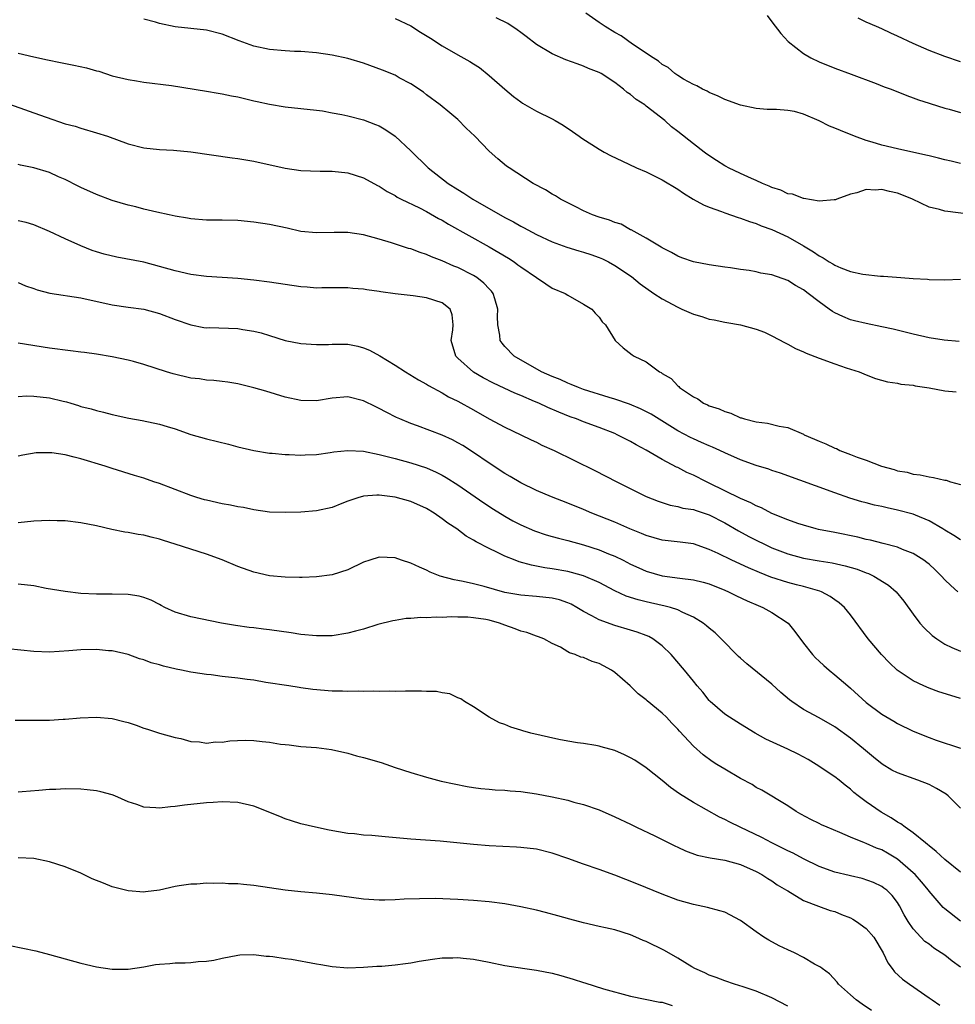
# Model space of a CAD drawing. Units: inches. Extents: x 2622000 to 2625000, y 1488000 to 1491000.
# Drawn here: x 2623975 to 2624094, y 1488536 to 1488662 of the extents above; entities that cross this region are included whole.
import ezdxf

# ---------------------------------------------------------------- set-up
doc = ezdxf.new("R2010")
doc.units = ezdxf.units.IN
doc.header["$MEASUREMENT"] = 0
doc.layers.add('LD26221488_2ft', color=220, linetype='Continuous')

msp = doc.modelspace()

# ---------------------------------------------------------------- linework, layer by layer
at = {"layer": 'LD26221488_2ft'}
for points, elevation in [([(2624095, 1488643.52), (2624093.82, 1488643.82), (2624093, 1488643.99), (2624092.21, 1488644.21), (2624091, 1488644.5), (2624090.6, 1488644.6), (2624087, 1488645.4), (2624085, 1488645.88), (2624083.74, 1488646.26), (2624083, 1488646.46), (2624081.5, 1488647), (2624079.72, 1488647.72), (2624079, 1488648.05), (2624078.31, 1488648.31), (2624077, 1488648.99), (2624075, 1488649.81), (2624073.86, 1488650.14), (2624073, 1488650.29), (2624071.57, 1488650.43), (2624070.4, 1488650.4), (2624069, 1488650.53), (2624067, 1488650.97), (2624065, 1488651.7), (2624064.13, 1488652.13), (2624063, 1488652.57), (2624062.75, 1488652.75), (2624062.15, 1488653), (2624061.42, 1488653.42), (2624061, 1488653.59), (2624059.72, 1488654.28), (2624059, 1488654.73), (2624058.62, 1488655), (2624057.78, 1488655.78), (2624057, 1488656.13), (2624056.57, 1488656.57), (2624055.89, 1488657), (2624053.26, 1488658.74), (2624051.8, 1488659.8), (2624051, 1488660.21), (2624049.75, 1488661), (2624049, 1488661.5), (2624047.3, 1488662.7)], 10322), ([(2624094.85, 1488620.85), (2624092.95, 1488621.05), (2624091, 1488621.35), (2624089, 1488621.8), (2624086.45, 1488622.45), (2624085, 1488622.75), (2624083, 1488623.14), (2624081.5, 1488623.5), (2624081, 1488623.64), (2624080.03, 1488624.03), (2624079, 1488624.53), (2624078.7, 1488624.7), (2624078.3, 1488625), (2624077, 1488625.91), (2624075.61, 1488627), (2624075, 1488627.46), (2624074, 1488628), (2624073, 1488628.65), (2624071, 1488629.35), (2624069.58, 1488629.58), (2624069, 1488629.74), (2624068.09, 1488629.91), (2624067, 1488630.05), (2624065.74, 1488630.26), (2624065, 1488630.35), (2624063, 1488630.65), (2624061.01, 1488631.01), (2624059.52, 1488631.52), (2624059, 1488631.73), (2624058.22, 1488632.22), (2624057, 1488632.79), (2624056.89, 1488632.89), (2624056.67, 1488633), (2624055, 1488634.03), (2624053.08, 1488635.08), (2624053, 1488635.1), (2624051.79, 1488635.79), (2624051, 1488636.01), (2624050.31, 1488636.31), (2624049, 1488636.7), (2624048.14, 1488637), (2624047, 1488637.52), (2624046.03, 1488638.03), (2624044.06, 1488639), (2624043.42, 1488639.42), (2624043, 1488639.64), (2624042.17, 1488640.17), (2624040.61, 1488641), (2624037.52, 1488643), (2624037.21, 1488643.21), (2624036.11, 1488644.11), (2624035, 1488645.11), (2624033.18, 1488647), (2624032.05, 1488648.05), (2624031, 1488649.12), (2624029.97, 1488649.97), (2624028.76, 1488651), (2624027, 1488652.28), (2624026.61, 1488652.61), (2624025, 1488653.7), (2624023.54, 1488654.46), (2624023, 1488654.77), (2624021.42, 1488655.42), (2624019, 1488656.32), (2624017, 1488656.93), (2624015, 1488657.35), (2624013, 1488657.63), (2624011, 1488657.79), (2624010.18, 1488657.82), (2624009, 1488657.9), (2624007, 1488658.06), (2624005, 1488658.46), (2624003.14, 1488659.14), (2624001, 1488660.01), (2623999, 1488660.51), (2623997, 1488660.72), (2623995, 1488660.95), (2623993, 1488661.37), (2623992.48, 1488661.52), (2623991, 1488661.91)], 10328), ([(2624023, 1488662.02), (2624025, 1488661.06), (2624026.26, 1488660.26), (2624027.51, 1488659.51), (2624029, 1488658.53), (2624031, 1488657.36), (2624032.53, 1488656.53), (2624033, 1488656.21), (2624033.75, 1488655.75), (2624035, 1488654.75), (2624037, 1488653), (2624038.09, 1488652.09), (2624039, 1488651.39), (2624039.23, 1488651.23), (2624041, 1488650.19), (2624043, 1488649.22), (2624043.41, 1488649), (2624044.42, 1488648.43), (2624045.62, 1488647.62), (2624046.44, 1488647), (2624046.77, 1488646.77), (2624049, 1488645.36), (2624049.63, 1488645), (2624050.53, 1488644.53), (2624051.87, 1488643.87), (2624053.74, 1488643), (2624055, 1488642.46), (2624057, 1488641.47), (2624059, 1488640.25), (2624059.75, 1488639.75), (2624060.98, 1488639), (2624062.29, 1488638.29), (2624063, 1488637.99), (2624064.58, 1488637.42), (2624065, 1488637.25), (2624066.68, 1488636.68), (2624067, 1488636.59), (2624068.14, 1488636.14), (2624069, 1488635.89), (2624069.61, 1488635.61), (2624071, 1488635.12), (2624073, 1488634.18), (2624075, 1488633.05), (2624076.27, 1488632.27), (2624077, 1488631.76), (2624077.51, 1488631.51), (2624078.3, 1488631), (2624078.74, 1488630.74), (2624079, 1488630.57), (2624079.75, 1488630.25), (2624081, 1488629.78), (2624082.56, 1488629.44), (2624084.82, 1488629.18), (2624085.19, 1488629.19), (2624087.39, 1488629), (2624089, 1488628.89), (2624090.79, 1488628.79), (2624091, 1488628.76), (2624093, 1488628.74), (2624095, 1488628.81)], 10326), ([(2624097, 1488636.95), (2624093.41, 1488637.41), (2624093, 1488637.48), (2624092.32, 1488637.68), (2624091, 1488637.99), (2624088.88, 1488639), (2624087.55, 1488639.55), (2624087, 1488639.76), (2624085.96, 1488639.95), (2624085, 1488640.24), (2624084.14, 1488640.14), (2624083, 1488640.24), (2624081.81, 1488639.81), (2624081, 1488639.64), (2624079.24, 1488639), (2624079.08, 1488638.92), (2624079, 1488638.9), (2624078.92, 1488638.92), (2624077, 1488638.76), (2624075.06, 1488639.06), (2624075, 1488639.06), (2624073.62, 1488639.62), (2624073, 1488639.69), (2624072.14, 1488640.14), (2624071, 1488640.46), (2624070.64, 1488640.64), (2624069.78, 1488641), (2624069, 1488641.36), (2624068.39, 1488641.61), (2624067, 1488642.25), (2624065.47, 1488643), (2624065.17, 1488643.17), (2624065, 1488643.25), (2624063.92, 1488643.92), (2624062.72, 1488644.72), (2624062.37, 1488645), (2624061, 1488646.04), (2624059, 1488647.62), (2624058.19, 1488648.19), (2624057.35, 1488649), (2624055, 1488650.86), (2624054.81, 1488651), (2624053.7, 1488651.7), (2624053, 1488652.34), (2624052.57, 1488652.57), (2624052.1, 1488653), (2624051, 1488653.87), (2624049.25, 1488655), (2624049, 1488655.14), (2624047.65, 1488655.65), (2624047, 1488655.95), (2624046.21, 1488656.21), (2624044.76, 1488656.76), (2624043, 1488657.49), (2624041, 1488658.71), (2624039.71, 1488659.71), (2624039, 1488660.21), (2624038.55, 1488660.55), (2624037.36, 1488661.36), (2624035.9, 1488662.1)], 10324), ([(2624070.37, 1488662.37), (2624071, 1488661.6), (2624072.11, 1488660.11), (2624073.07, 1488659.07), (2624075, 1488657.54), (2624075.95, 1488657), (2624077, 1488656.47), (2624079, 1488655.67), (2624081.09, 1488654.91), (2624084.29, 1488653.71), (2624085.3, 1488653.3), (2624086.16, 1488653), (2624088.18, 1488652.18), (2624089, 1488651.91), (2624089.65, 1488651.65), (2624091, 1488651.22), (2624091.16, 1488651.16), (2624093, 1488650.57), (2624093.55, 1488650.45), (2624095, 1488650.02)], 10320), ([(2624095, 1488656.47), (2624093, 1488657.17), (2624091, 1488657.94), (2624089, 1488658.82), (2624087, 1488659.75), (2624086.14, 1488660.14), (2624085, 1488660.69), (2624084.31, 1488661), (2624083, 1488661.54), (2624081.97, 1488662.03)], 10318), ([(2623975, 1488657.61), (2623977, 1488657.12), (2623978.73, 1488656.73), (2623980.39, 1488656.39), (2623982.08, 1488656.08), (2623983.73, 1488655.73), (2623985, 1488655.33), (2623985.28, 1488655.28), (2623987, 1488654.72), (2623989, 1488654.23), (2623990.07, 1488654.07), (2623991, 1488653.91), (2623994.55, 1488653.45), (2623999, 1488652.76), (2624000.49, 1488652.49), (2624001, 1488652.42), (2624002.17, 1488652.17), (2624003, 1488652.01), (2624005, 1488651.53), (2624005.45, 1488651.45), (2624007, 1488651.08), (2624009, 1488650.77), (2624013, 1488650.34), (2624013.77, 1488650.23), (2624015, 1488650.01), (2624016.24, 1488649.76), (2624017, 1488649.59), (2624019, 1488649.08), (2624020.52, 1488648.52), (2624021, 1488648.32), (2624021.83, 1488647.83), (2624023, 1488647.01), (2624025, 1488645.17), (2624027.22, 1488643), (2624029.77, 1488641), (2624031, 1488640.21), (2624031.76, 1488639.76), (2624032.92, 1488639), (2624037, 1488636.67), (2624038.1, 1488636.1), (2624039, 1488635.56), (2624039.38, 1488635.38), (2624041, 1488634.49), (2624043, 1488633.57), (2624044.87, 1488632.87), (2624046.41, 1488632.41), (2624047, 1488632.26), (2624047.95, 1488631.95), (2624049, 1488631.58), (2624049.41, 1488631.41), (2624050.19, 1488631), (2624051, 1488630.56), (2624053.13, 1488629.13), (2624054.23, 1488628.23), (2624055.97, 1488627), (2624057, 1488626.3), (2624059, 1488625.22), (2624059.54, 1488625), (2624061, 1488624.34), (2624062.06, 1488624.06), (2624063, 1488623.71), (2624063.62, 1488623.62), (2624065, 1488623.31), (2624065.27, 1488623.27), (2624067, 1488622.97), (2624069, 1488622.45), (2624070.06, 1488622.06), (2624071, 1488621.6), (2624072.68, 1488620.68), (2624073, 1488620.54), (2624073.99, 1488619.99), (2624075, 1488619.57), (2624075.36, 1488619.36), (2624077, 1488618.75), (2624079, 1488618.03), (2624080.47, 1488617.53), (2624082.12, 1488617), (2624083, 1488616.6), (2624084.17, 1488616.16), (2624085.72, 1488615.72), (2624087, 1488615.55), (2624087.43, 1488615.43), (2624089, 1488615.29), (2624089.23, 1488615.23), (2624091.04, 1488614.96), (2624093, 1488614.6), (2624094.44, 1488614.44)], 10330), ([(2623973.29, 1488651.29), (2623977, 1488650.01), (2623978.58, 1488649.42), (2623981, 1488648.61), (2623982.28, 1488648.28), (2623983, 1488648.04), (2623985, 1488647.46), (2623986.37, 1488647), (2623989, 1488646.06), (2623991, 1488645.55), (2623993, 1488645.33), (2623994.78, 1488645.22), (2623997.01, 1488645.01), (2624002.27, 1488644.27), (2624003, 1488644.19), (2624005, 1488643.85), (2624009, 1488642.94), (2624011, 1488642.65), (2624013.45, 1488642.55), (2624015, 1488642.54), (2624017, 1488642.33), (2624019, 1488641.71), (2624020.75, 1488640.75), (2624021, 1488640.64), (2624021.98, 1488639.98), (2624023, 1488639.45), (2624023.27, 1488639.26), (2624023.79, 1488639), (2624026.12, 1488637.88), (2624027, 1488637.42), (2624028.55, 1488636.55), (2624029, 1488636.33), (2624029.83, 1488635.83), (2624035, 1488632.92), (2624036.21, 1488632.21), (2624037.46, 1488631.46), (2624038.16, 1488631), (2624038.65, 1488630.65), (2624039, 1488630.38), (2624041.03, 1488629), (2624042.19, 1488628.19), (2624043, 1488627.65), (2624044.65, 1488627), (2624045, 1488626.75), (2624047, 1488625.64), (2624048.05, 1488625), (2624048.48, 1488624.48), (2624049, 1488623.97), (2624049.38, 1488623.38), (2624049.8, 1488623), (2624051.05, 1488621), (2624052.05, 1488620.05), (2624053.18, 1488619.18), (2624053.46, 1488619), (2624055, 1488618.26), (2624056.66, 1488617), (2624056.9, 1488616.9), (2624057, 1488616.81), (2624058.16, 1488616.16), (2624059, 1488615.22), (2624059.13, 1488615.13), (2624059.23, 1488615), (2624061, 1488613.84), (2624061.58, 1488613.58), (2624062.29, 1488613), (2624062.79, 1488612.79), (2624063, 1488612.68), (2624064.29, 1488612.29), (2624065, 1488611.93), (2624065.76, 1488611.76), (2624067, 1488611.16), (2624067.13, 1488611.13), (2624067.5, 1488611), (2624069, 1488610.65), (2624070.45, 1488610.45), (2624071.9, 1488610.1), (2624073, 1488609.9), (2624075, 1488609.06), (2624075.11, 1488609), (2624076.43, 1488608.43), (2624077, 1488608.16), (2624077.84, 1488607.84), (2624079, 1488607.28), (2624079.22, 1488607.22), (2624079.66, 1488607), (2624081, 1488606.49), (2624081.85, 1488606.15), (2624083, 1488605.76), (2624084.97, 1488605), (2624086.58, 1488604.58), (2624087, 1488604.41), (2624088.21, 1488604.21), (2624089, 1488603.95), (2624089.88, 1488603.88), (2624091, 1488603.64), (2624091.56, 1488603.56), (2624093, 1488603.22), (2624093.19, 1488603.19), (2624093.73, 1488603), (2624095, 1488602.64)], 10332), ([(2624095, 1488595.61), (2624094.16, 1488596.16), (2624093, 1488596.83), (2624092.75, 1488597), (2624091, 1488598.03), (2624089.26, 1488598.74), (2624089, 1488598.86), (2624087, 1488599.4), (2624085.67, 1488599.67), (2624085, 1488599.85), (2624084.04, 1488600.04), (2624083, 1488600.32), (2624082.46, 1488600.46), (2624080.92, 1488600.92), (2624079, 1488601.58), (2624072.09, 1488604.09), (2624071, 1488604.45), (2624070.6, 1488604.6), (2624069, 1488605.08), (2624067, 1488605.8), (2624065, 1488606.69), (2624064.35, 1488607), (2624063.42, 1488607.42), (2624063, 1488607.58), (2624062.02, 1488608.02), (2624061, 1488608.45), (2624060.63, 1488608.63), (2624059, 1488609.51), (2624055.61, 1488611.61), (2624054.28, 1488612.28), (2624052.87, 1488612.87), (2624051, 1488613.53), (2624050.26, 1488613.74), (2624047, 1488614.77), (2624046.35, 1488615), (2624045.41, 1488615.41), (2624045, 1488615.56), (2624044.01, 1488616.01), (2624043, 1488616.41), (2624041.67, 1488617), (2624038.18, 1488619), (2624037, 1488620.21), (2624036.64, 1488620.64), (2624036.38, 1488621), (2624036.34, 1488621.66), (2624036.09, 1488623), (2624036.06, 1488624.06), (2624036.1, 1488625), (2624035.7, 1488626.3), (2624035.5, 1488627), (2624035.28, 1488627.28), (2624035, 1488627.56), (2624034.31, 1488628.31), (2624033.42, 1488629), (2624033, 1488629.26), (2624031, 1488630.29), (2624030.48, 1488630.48), (2624029, 1488631.15), (2624027.64, 1488631.64), (2624027, 1488631.94), (2624026.19, 1488632.19), (2624025, 1488632.65), (2624024.72, 1488632.72), (2624022.55, 1488633.45), (2624021, 1488633.92), (2624019, 1488634.45), (2624017, 1488634.73), (2624015.25, 1488634.75), (2624013, 1488634.69), (2624011, 1488634.89), (2624009.28, 1488635.28), (2624007, 1488635.76), (2624005, 1488636.08), (2624003, 1488636.27), (2624001, 1488636.32), (2623999, 1488636.34), (2623997, 1488636.49), (2623996.58, 1488636.58), (2623995, 1488636.84), (2623994.22, 1488637), (2623992.66, 1488637.34), (2623991, 1488637.73), (2623990, 1488638), (2623989, 1488638.25), (2623987, 1488638.84), (2623985, 1488639.57), (2623983, 1488640.49), (2623982.67, 1488640.67), (2623981, 1488641.51), (2623980.15, 1488641.85), (2623979, 1488642.37), (2623977, 1488642.97), (2623975.31, 1488643.31), (2623975, 1488643.41)], 10334), ([(2624094.69, 1488589), (2624093.77, 1488589.77), (2624093, 1488590.53), (2624092.61, 1488591), (2624091.79, 1488591.79), (2624091, 1488592.49), (2624090.72, 1488592.72), (2624090.34, 1488593), (2624089, 1488593.85), (2624087.61, 1488594.39), (2624087, 1488594.66), (2624085.16, 1488595.16), (2624083.56, 1488595.56), (2624083, 1488595.67), (2624081.94, 1488595.94), (2624079, 1488596.54), (2624076.93, 1488596.93), (2624076.65, 1488597), (2624075, 1488597.46), (2624074.31, 1488597.69), (2624073, 1488598.17), (2624071, 1488598.98), (2624069.67, 1488599.67), (2624069, 1488599.93), (2624068.32, 1488600.32), (2624067, 1488600.86), (2624063, 1488602.84), (2624062.66, 1488603), (2624061, 1488603.84), (2624060.18, 1488604.18), (2624059, 1488604.8), (2624058.86, 1488604.86), (2624057, 1488605.85), (2624055, 1488607.03), (2624053.7, 1488607.7), (2624053, 1488608.13), (2624052.41, 1488608.41), (2624051.29, 1488609), (2624051, 1488609.13), (2624049, 1488609.91), (2624047, 1488610.65), (2624046.13, 1488611), (2624045.29, 1488611.29), (2624043.86, 1488611.86), (2624042.45, 1488612.45), (2624041.3, 1488613), (2624040.77, 1488613.23), (2624039, 1488613.99), (2624038.27, 1488614.27), (2624035.56, 1488615.56), (2624034.24, 1488616.24), (2624032.98, 1488616.98), (2624031, 1488618.75), (2624030.74, 1488619), (2624030.15, 1488621), (2624030.36, 1488622.36), (2624030.41, 1488623), (2624030.28, 1488624.28), (2624030.02, 1488625), (2624029, 1488625.81), (2624027, 1488626.43), (2624025.32, 1488626.68), (2624023, 1488626.95), (2624021.19, 1488627.19), (2624021, 1488627.23), (2624019.43, 1488627.43), (2624019, 1488627.52), (2624017.63, 1488627.63), (2624017, 1488627.69), (2624013.7, 1488627.7), (2624013, 1488627.68), (2624011.79, 1488627.79), (2624011, 1488627.83), (2624007, 1488628.43), (2624005, 1488628.68), (2624003, 1488628.88), (2623999, 1488629.16), (2623997, 1488629.42), (2623995, 1488629.87), (2623993, 1488630.43), (2623991, 1488630.95), (2623987.59, 1488631.59), (2623985.98, 1488631.98), (2623985, 1488632.27), (2623984.44, 1488632.44), (2623983, 1488633.03), (2623981, 1488633.93), (2623979, 1488634.89), (2623977, 1488635.74), (2623976.04, 1488636.04), (2623975, 1488636.23)], 10336), ([(2623975, 1488628.39), (2623975.94, 1488627.94), (2623977, 1488627.61), (2623977.44, 1488627.44), (2623979.04, 1488627.04), (2623983, 1488626.44), (2623987, 1488625.55), (2623989, 1488625.25), (2623991, 1488624.97), (2623993, 1488624.43), (2623995, 1488623.67), (2623997, 1488622.97), (2623998.66, 1488622.66), (2623999, 1488622.62), (2623999.37, 1488622.63), (2624003, 1488622.52), (2624003.6, 1488622.4), (2624005, 1488622.19), (2624005.96, 1488621.96), (2624007, 1488621.61), (2624009, 1488621), (2624011, 1488620.6), (2624013, 1488620.47), (2624014.51, 1488620.5), (2624015, 1488620.54), (2624017, 1488620.52), (2624018.26, 1488620.26), (2624019, 1488620.07), (2624019.75, 1488619.75), (2624021.05, 1488619.05), (2624023, 1488617.86), (2624024.32, 1488617), (2624025.99, 1488615.99), (2624027, 1488615.42), (2624027.25, 1488615.25), (2624029, 1488614.31), (2624029.82, 1488613.82), (2624031, 1488613.27), (2624033, 1488612.15), (2624035, 1488611.01), (2624037, 1488609.95), (2624039.04, 1488609), (2624040.35, 1488608.35), (2624041, 1488608.05), (2624041.68, 1488607.68), (2624043.26, 1488607), (2624048.43, 1488604.43), (2624051.24, 1488603), (2624055, 1488601.13), (2624056.51, 1488600.51), (2624057, 1488600.34), (2624058.02, 1488600.02), (2624059, 1488599.85), (2624059.66, 1488599.66), (2624061, 1488599.46), (2624061.33, 1488599.33), (2624063, 1488598.8), (2624065, 1488597.76), (2624066.75, 1488596.75), (2624068.05, 1488596.05), (2624069, 1488595.55), (2624070.12, 1488595), (2624071, 1488594.59), (2624073, 1488593.82), (2624075, 1488593.28), (2624077, 1488592.93), (2624078.67, 1488592.67), (2624080.31, 1488592.31), (2624081.85, 1488591.85), (2624083, 1488591.41), (2624083.31, 1488591.31), (2624083.98, 1488591), (2624085.85, 1488589.85), (2624086.82, 1488589), (2624087.8, 1488587.8), (2624089, 1488586.13), (2624089.85, 1488585), (2624090.38, 1488584.38), (2624091.41, 1488583.41), (2624091.98, 1488583), (2624093, 1488582.32), (2624093.9, 1488581.9), (2624095, 1488581.43)], 10338), ([(2624095, 1488575.38), (2624093.76, 1488575.76), (2624092.26, 1488576.26), (2624091, 1488576.73), (2624090.34, 1488577), (2624089, 1488577.65), (2624086.96, 1488579), (2624085.96, 1488579.96), (2624084.93, 1488581), (2624083.23, 1488583), (2624081, 1488586.04), (2624080.25, 1488587), (2624079.57, 1488587.57), (2624079, 1488587.97), (2624078.41, 1488588.41), (2624077.3, 1488589), (2624077.08, 1488589.08), (2624075, 1488589.66), (2624074.12, 1488589.88), (2624073, 1488590.18), (2624070.87, 1488590.87), (2624069.43, 1488591.43), (2624068.02, 1488592.02), (2624065.88, 1488593), (2624064.15, 1488593.85), (2624063, 1488594.38), (2624061, 1488595.08), (2624059.29, 1488595.29), (2624057, 1488595.55), (2624055, 1488596.14), (2624054.4, 1488596.4), (2624052.92, 1488597), (2624051, 1488597.84), (2624048.06, 1488599), (2624047, 1488599.46), (2624045, 1488600.27), (2624042.93, 1488601.07), (2624041, 1488601.88), (2624039, 1488602.85), (2624037.68, 1488603.68), (2624037, 1488604.06), (2624035, 1488605.38), (2624033, 1488606.74), (2624031.62, 1488607.62), (2624031, 1488607.97), (2624030.33, 1488608.33), (2624029, 1488608.95), (2624025.86, 1488610.14), (2624025, 1488610.44), (2624023.63, 1488611), (2624023.2, 1488611.2), (2624021.86, 1488611.87), (2624021, 1488612.35), (2624020.54, 1488612.54), (2624019, 1488613.31), (2624017, 1488613.8), (2624015, 1488613.65), (2624013, 1488613.32), (2624011, 1488613.34), (2624009, 1488613.77), (2624006.53, 1488614.53), (2624005, 1488614.98), (2624003, 1488615.49), (2624001.7, 1488615.7), (2624001, 1488615.79), (2623999.91, 1488615.91), (2623999, 1488615.94), (2623998.1, 1488616.1), (2623997, 1488616.21), (2623994.75, 1488616.75), (2623993.9, 1488617), (2623991, 1488617.95), (2623989.7, 1488618.3), (2623989, 1488618.51), (2623987, 1488618.93), (2623985, 1488619.26), (2623983.45, 1488619.45), (2623983, 1488619.52), (2623981.67, 1488619.67), (2623979, 1488620.02), (2623975, 1488620.67)], 10340), ([(2623975, 1488613.88), (2623976.05, 1488613.95), (2623977, 1488613.92), (2623979, 1488613.69), (2623980.75, 1488613.25), (2623981.17, 1488613.17), (2623981.7, 1488613), (2623982.71, 1488612.71), (2623983, 1488612.6), (2623984.29, 1488612.29), (2623985, 1488612.07), (2623985.87, 1488611.87), (2623987, 1488611.57), (2623989.1, 1488611.1), (2623990.8, 1488610.8), (2623993, 1488610.33), (2623993.98, 1488610.02), (2623995, 1488609.73), (2623997, 1488609.04), (2623999, 1488608.47), (2624001.8, 1488607.8), (2624003, 1488607.47), (2624005, 1488606.97), (2624007, 1488606.64), (2624007.37, 1488606.63), (2624009, 1488606.48), (2624009.52, 1488606.48), (2624011, 1488606.41), (2624011.55, 1488606.45), (2624013, 1488606.49), (2624014.72, 1488606.72), (2624015.2, 1488606.8), (2624017, 1488607), (2624019, 1488606.89), (2624021, 1488606.49), (2624022.16, 1488606.16), (2624023, 1488605.98), (2624025, 1488605.42), (2624027, 1488604.76), (2624028.22, 1488604.22), (2624029, 1488603.83), (2624029.53, 1488603.53), (2624031, 1488602.6), (2624034.32, 1488600.32), (2624035.52, 1488599.52), (2624037, 1488598.6), (2624038.02, 1488598.02), (2624039, 1488597.5), (2624040.74, 1488596.74), (2624042.25, 1488596.25), (2624043, 1488596.05), (2624043.81, 1488595.81), (2624045, 1488595.54), (2624047, 1488594.96), (2624049, 1488594.32), (2624050.17, 1488593.83), (2624051, 1488593.51), (2624052.05, 1488593), (2624053, 1488592.51), (2624054.03, 1488592.03), (2624055, 1488591.6), (2624057, 1488591.03), (2624059.27, 1488590.73), (2624061, 1488590.52), (2624062.22, 1488590.22), (2624063, 1488590), (2624065, 1488589.21), (2624065.48, 1488589), (2624066.48, 1488588.48), (2624067.83, 1488587.83), (2624069.24, 1488587.24), (2624069.85, 1488587), (2624071, 1488586.36), (2624073.06, 1488585), (2624073.92, 1488583.92), (2624075, 1488582.46), (2624076.15, 1488581), (2624076.56, 1488580.56), (2624077, 1488580.17), (2624077.59, 1488579.59), (2624078.28, 1488579), (2624079, 1488578.43), (2624080.65, 1488577), (2624081, 1488576.72), (2624083, 1488574.91), (2624085, 1488573.41), (2624086.52, 1488572.52), (2624087, 1488572.22), (2624089, 1488571.23), (2624091, 1488570.43), (2624091.89, 1488570.11), (2624095, 1488569.07)], 10342), ([(2624095, 1488561.43), (2624093.44, 1488563), (2624093.2, 1488563.2), (2624091.94, 1488563.94), (2624091, 1488564.43), (2624089.57, 1488565), (2624087, 1488565.91), (2624086.28, 1488566.28), (2624085.03, 1488567.03), (2624083.93, 1488567.93), (2624082.66, 1488569), (2624081, 1488570.35), (2624079, 1488571.79), (2624077, 1488572.93), (2624075, 1488574.01), (2624073.53, 1488575), (2624073.23, 1488575.23), (2624072.15, 1488576.15), (2624071, 1488577.23), (2624067.82, 1488579.82), (2624067, 1488580.54), (2624066.76, 1488580.76), (2624064.53, 1488583), (2624063.75, 1488583.75), (2624063, 1488584.37), (2624062.67, 1488584.67), (2624062.25, 1488585), (2624061, 1488585.77), (2624059.65, 1488586.35), (2624059, 1488586.69), (2624058.06, 1488587), (2624057.22, 1488587.22), (2624057, 1488587.26), (2624055, 1488587.72), (2624053.98, 1488587.98), (2624052.45, 1488588.45), (2624051, 1488589.12), (2624049, 1488590.16), (2624047, 1488591.03), (2624045.46, 1488591.46), (2624045, 1488591.57), (2624043, 1488591.93), (2624042.06, 1488592.06), (2624040.37, 1488592.37), (2624038.8, 1488592.8), (2624038.29, 1488593), (2624037, 1488593.52), (2624035.95, 1488594.05), (2624035, 1488594.49), (2624033.34, 1488595.34), (2624033, 1488595.57), (2624032.07, 1488596.07), (2624030.85, 1488597), (2624029.74, 1488597.74), (2624029, 1488598.3), (2624027.98, 1488599), (2624027, 1488599.58), (2624025, 1488600.48), (2624023, 1488601.05), (2624021, 1488601.29), (2624020.7, 1488601.3), (2624019, 1488601.15), (2624018.87, 1488601.13), (2624018.4, 1488601), (2624017, 1488600.55), (2624016.22, 1488600.22), (2624015, 1488599.74), (2624013, 1488599.29), (2624011, 1488599.15), (2624009, 1488599.07), (2624007, 1488599.14), (2624005, 1488599.44), (2624003.71, 1488599.71), (2624003, 1488599.82), (2624002.04, 1488600.04), (2624001, 1488600.21), (2623999, 1488600.65), (2623998.72, 1488600.72), (2623997.75, 1488601), (2623997, 1488601.24), (2623993, 1488602.77), (2623992.29, 1488603), (2623991, 1488603.44), (2623989.82, 1488603.82), (2623987, 1488604.68), (2623986.07, 1488605), (2623983, 1488605.94), (2623982.14, 1488606.14), (2623981, 1488606.44), (2623979.31, 1488606.69), (2623979, 1488606.7), (2623977.31, 1488606.69), (2623975.62, 1488606.38), (2623975, 1488606.25)], 10344), ([(2624095, 1488553.29), (2624093, 1488554.89), (2624091.93, 1488555.93), (2624091, 1488556.62), (2624090.82, 1488556.82), (2624090.55, 1488557), (2624089, 1488558.29), (2624087.97, 1488559), (2624087.43, 1488559.43), (2624087, 1488559.65), (2624086.2, 1488560.2), (2624084.92, 1488560.92), (2624083, 1488562.24), (2624081.98, 1488563), (2624081.44, 1488563.44), (2624081, 1488563.84), (2624080.34, 1488564.34), (2624079.56, 1488565), (2624079, 1488565.44), (2624076.63, 1488567), (2624075.61, 1488567.61), (2624074.32, 1488568.32), (2624073, 1488568.96), (2624070.22, 1488570.22), (2624068.85, 1488571), (2624067, 1488572.11), (2624065.59, 1488573), (2624065, 1488573.39), (2624063.14, 1488575), (2624063, 1488575.14), (2624062.19, 1488576.19), (2624061.48, 1488577), (2624061, 1488577.62), (2624059.88, 1488579), (2624058.18, 1488581), (2624057, 1488582.12), (2624055.84, 1488583), (2624055.31, 1488583.31), (2624055, 1488583.43), (2624053.85, 1488583.85), (2624053, 1488584.11), (2624051, 1488584.7), (2624049, 1488585.42), (2624048.07, 1488585.94), (2624047, 1488586.49), (2624046.16, 1488587), (2624045.42, 1488587.42), (2624045, 1488587.59), (2624043.95, 1488587.95), (2624043, 1488588.19), (2624041, 1488588.41), (2624039, 1488588.56), (2624037, 1488588.91), (2624034.33, 1488589.67), (2624033, 1488590.01), (2624031.68, 1488590.32), (2624031, 1488590.44), (2624030.51, 1488590.51), (2624028.74, 1488591), (2624027.48, 1488591.48), (2624027, 1488591.74), (2624026.11, 1488592.11), (2624025, 1488592.64), (2624023.83, 1488593), (2624023, 1488593.31), (2624021, 1488593.4), (2624019.8, 1488593), (2624019, 1488592.75), (2624017, 1488591.8), (2624015, 1488591.15), (2624013, 1488590.91), (2624011.18, 1488590.82), (2624010.83, 1488590.83), (2624009, 1488590.84), (2624007, 1488591.04), (2624005, 1488591.49), (2624003, 1488592.19), (2624001, 1488593.05), (2623999, 1488593.8), (2623997, 1488594.42), (2623995, 1488595.06), (2623993.52, 1488595.52), (2623993, 1488595.7), (2623991.94, 1488595.94), (2623991, 1488596.21), (2623990.3, 1488596.3), (2623989, 1488596.55), (2623988.6, 1488596.6), (2623986.93, 1488596.93), (2623985, 1488597.39), (2623983, 1488597.79), (2623981, 1488598.01), (2623979.98, 1488598.02), (2623979, 1488598.08), (2623977.99, 1488598.01), (2623977, 1488598), (2623975, 1488597.77)], 10346), ([(2624095, 1488547.05), (2624093, 1488548.63), (2624092.8, 1488548.8), (2624091, 1488550.88), (2624090.92, 1488551), (2624090.06, 1488552.06), (2624089.22, 1488553), (2624089, 1488553.21), (2624087, 1488554.95), (2624085.72, 1488555.72), (2624085, 1488556.11), (2624084.33, 1488556.33), (2624083, 1488556.92), (2624082.77, 1488557), (2624081, 1488557.75), (2624079.65, 1488558.35), (2624078.01, 1488559), (2624077.31, 1488559.31), (2624077, 1488559.48), (2624075.97, 1488559.97), (2624074.68, 1488560.68), (2624074.08, 1488561), (2624073, 1488561.71), (2624069.73, 1488563.73), (2624069, 1488564.08), (2624068.46, 1488564.46), (2624067, 1488565.22), (2624065, 1488566.4), (2624064, 1488567), (2624063.39, 1488567.39), (2624062.22, 1488568.22), (2624061, 1488569.32), (2624059.22, 1488571.22), (2624059, 1488571.49), (2624058.24, 1488572.24), (2624057.55, 1488573), (2624057, 1488573.54), (2624055.11, 1488575.11), (2624055, 1488575.22), (2624053.98, 1488575.98), (2624052.96, 1488577), (2624051, 1488578.69), (2624050.56, 1488579), (2624049.56, 1488579.56), (2624049, 1488579.84), (2624048.09, 1488580.09), (2624047, 1488580.63), (2624046.65, 1488580.65), (2624045.94, 1488581), (2624045.21, 1488581.21), (2624045, 1488581.36), (2624044.08, 1488581.92), (2624043, 1488582.41), (2624041.97, 1488583), (2624041.26, 1488583.26), (2624041, 1488583.33), (2624039.8, 1488583.8), (2624039, 1488583.96), (2624038.29, 1488584.29), (2624037, 1488584.74), (2624036.3, 1488585), (2624035, 1488585.37), (2624034.55, 1488585.46), (2624033, 1488585.69), (2624032.25, 1488585.75), (2624031, 1488585.76), (2624030.21, 1488585.79), (2624029, 1488585.73), (2624028.24, 1488585.76), (2624027, 1488585.67), (2624026.3, 1488585.7), (2624025, 1488585.57), (2624024.43, 1488585.57), (2624023, 1488585.35), (2624022.71, 1488585.29), (2624020.81, 1488584.81), (2624019, 1488584.22), (2624017.98, 1488583.98), (2624017, 1488583.7), (2624015, 1488583.4), (2624013, 1488583.37), (2624011, 1488583.57), (2624009.77, 1488583.77), (2624007, 1488584.16), (2624006.23, 1488584.23), (2624005, 1488584.38), (2624004.44, 1488584.44), (2624002.68, 1488584.68), (2624000.89, 1488585), (2623997, 1488585.82), (2623995, 1488586.41), (2623993.68, 1488587), (2623993.24, 1488587.24), (2623993, 1488587.35), (2623991.93, 1488587.93), (2623991, 1488588.26), (2623990.43, 1488588.43), (2623989, 1488588.66), (2623987, 1488588.7), (2623985, 1488588.67), (2623983, 1488588.77), (2623980.99, 1488589.01), (2623978.58, 1488589.42), (2623977, 1488589.74), (2623975, 1488589.98)], 10348), ([(2624095, 1488541.17), (2624093.93, 1488541.93), (2624093, 1488542.7), (2624092.56, 1488543), (2624091.61, 1488543.61), (2624091, 1488544.09), (2624090.47, 1488544.47), (2624089.94, 1488545), (2624089, 1488546.05), (2624088.35, 1488547), (2624087.85, 1488547.85), (2624087.25, 1488549), (2624087, 1488549.41), (2624086.29, 1488550.29), (2624085.62, 1488551), (2624085.26, 1488551.26), (2624085, 1488551.47), (2624083.95, 1488551.95), (2624082.49, 1488552.49), (2624081, 1488552.8), (2624080.85, 1488552.85), (2624079, 1488553.3), (2624077, 1488554.01), (2624075, 1488554.96), (2624073.69, 1488555.69), (2624073, 1488556), (2624072.34, 1488556.34), (2624071, 1488557), (2624069.7, 1488557.7), (2624066.94, 1488559), (2624065.63, 1488559.63), (2624065, 1488560), (2624064.3, 1488560.3), (2624061, 1488562.14), (2624059.24, 1488563.24), (2624058.06, 1488564.06), (2624057, 1488564.94), (2624055, 1488566.56), (2624053.53, 1488567.53), (2624053, 1488567.86), (2624052.21, 1488568.21), (2624051, 1488568.76), (2624049.24, 1488569.24), (2624049, 1488569.33), (2624048.58, 1488569.42), (2624047, 1488569.67), (2624046.23, 1488569.77), (2624045, 1488569.96), (2624043.84, 1488570.16), (2624040.28, 1488571), (2624039.27, 1488571.27), (2624039, 1488571.37), (2624037.74, 1488571.74), (2624037, 1488572.08), (2624036.32, 1488572.32), (2624034.97, 1488573), (2624033, 1488574.33), (2624031.83, 1488575), (2624031.37, 1488575.37), (2624031, 1488575.5), (2624029.99, 1488575.99), (2624029, 1488576.11), (2624028.27, 1488576.27), (2624027, 1488576.31), (2624026.35, 1488576.35), (2624025, 1488576.32), (2624024.34, 1488576.34), (2624023, 1488576.3), (2624022.33, 1488576.33), (2624021, 1488576.29), (2624020.32, 1488576.32), (2624019, 1488576.29), (2624018.32, 1488576.32), (2624017, 1488576.29), (2624016.32, 1488576.32), (2624015, 1488576.33), (2624012.53, 1488576.53), (2624011, 1488576.77), (2624010.78, 1488576.78), (2624009.48, 1488577), (2624006.56, 1488577.44), (2624005, 1488577.73), (2624004.18, 1488577.82), (2624003, 1488578), (2624001, 1488578.22), (2623999.6, 1488578.4), (2623999, 1488578.46), (2623997.28, 1488578.72), (2623997, 1488578.75), (2623995.8, 1488579), (2623995.12, 1488579.13), (2623993.51, 1488579.51), (2623993, 1488579.69), (2623991.94, 1488579.94), (2623991, 1488580.33), (2623990.46, 1488580.46), (2623989, 1488581), (2623987, 1488581.45), (2623986.53, 1488581.47), (2623985, 1488581.63), (2623983, 1488581.6), (2623981.46, 1488581.46), (2623979, 1488581.31), (2623977, 1488581.38), (2623973.71, 1488581.71)], 10350), ([(2623974.63, 1488572.63), (2623977, 1488572.62), (2623979, 1488572.66), (2623980.75, 1488572.75), (2623981, 1488572.75), (2623982.92, 1488572.92), (2623985, 1488573.03), (2623987, 1488572.85), (2623988.48, 1488572.48), (2623989, 1488572.34), (2623990.02, 1488572.02), (2623991, 1488571.63), (2623991.49, 1488571.49), (2623993, 1488570.99), (2623995, 1488570.42), (2623995.71, 1488570.29), (2623997, 1488569.94), (2623998.12, 1488569.88), (2623999, 1488569.73), (2624000.13, 1488569.87), (2624001, 1488569.85), (2624001.98, 1488570.02), (2624003.9, 1488570.1), (2624005, 1488570.07), (2624006.06, 1488569.94), (2624007, 1488569.85), (2624008.42, 1488569.58), (2624009, 1488569.52), (2624009.51, 1488569.51), (2624011, 1488569.3), (2624013, 1488569.16), (2624014.91, 1488568.91), (2624017, 1488568.43), (2624018.11, 1488568.11), (2624019, 1488567.9), (2624021.23, 1488567.23), (2624023, 1488566.62), (2624025, 1488565.99), (2624027, 1488565.4), (2624028.4, 1488565), (2624028.88, 1488564.88), (2624030.51, 1488564.51), (2624032.19, 1488564.19), (2624033, 1488564.06), (2624033.94, 1488563.94), (2624035, 1488563.83), (2624035.77, 1488563.77), (2624037, 1488563.71), (2624037.65, 1488563.65), (2624039, 1488563.56), (2624041, 1488563.26), (2624043, 1488562.88), (2624045, 1488562.45), (2624045.79, 1488562.21), (2624047, 1488561.9), (2624049, 1488561.2), (2624051, 1488560.33), (2624053, 1488559.38), (2624053.74, 1488559), (2624056.1, 1488557.9), (2624058.63, 1488556.63), (2624059, 1488556.47), (2624059.99, 1488555.99), (2624061.46, 1488555.46), (2624063.11, 1488555.11), (2624065, 1488554.81), (2624067, 1488554.27), (2624069, 1488553.36), (2624069.7, 1488553), (2624070.48, 1488552.48), (2624071, 1488552.16), (2624071.67, 1488551.67), (2624072.85, 1488551), (2624073, 1488550.89), (2624075, 1488549.68), (2624076.93, 1488548.93), (2624078.4, 1488548.4), (2624079, 1488548.26), (2624079.87, 1488547.87), (2624081, 1488547.47), (2624081.3, 1488547.3), (2624081.75, 1488547), (2624083, 1488546.1), (2624083.99, 1488545), (2624085.17, 1488543), (2624085.74, 1488541.74), (2624086.31, 1488541), (2624086.59, 1488540.59), (2624087.64, 1488539.64), (2624088.5, 1488539), (2624091, 1488537.28), (2624091.39, 1488537), (2624092.36, 1488536.36)], 10352), ([(2624083.68, 1488535.68), (2624082.47, 1488536.47), (2624081.71, 1488537), (2624081, 1488537.67), (2624079.48, 1488539), (2624079.29, 1488539.29), (2624078.34, 1488540.34), (2624077.4, 1488541), (2624077.18, 1488541.18), (2624077, 1488541.27), (2624076.43, 1488541.57), (2624075, 1488542.41), (2624073.87, 1488543), (2624073, 1488543.39), (2624071.91, 1488543.91), (2624070.6, 1488544.6), (2624069.98, 1488545), (2624069, 1488545.66), (2624067, 1488547.13), (2624065, 1488548.18), (2624064.37, 1488548.37), (2624062.8, 1488548.8), (2624061, 1488549.15), (2624059, 1488549.73), (2624057, 1488550.47), (2624053.8, 1488551.8), (2624051, 1488552.9), (2624049, 1488553.62), (2624047, 1488554.3), (2624045, 1488555.03), (2624043, 1488555.72), (2624041, 1488556.19), (2624039, 1488556.41), (2624038.46, 1488556.46), (2624035, 1488556.65), (2624033, 1488556.81), (2624028.76, 1488557.24), (2624025, 1488557.48), (2624021.76, 1488557.76), (2624020.06, 1488557.94), (2624019, 1488558.01), (2624017.85, 1488558.15), (2624017, 1488558.22), (2624014.62, 1488558.62), (2624012.89, 1488559), (2624011, 1488559.45), (2624009.82, 1488559.82), (2624009, 1488560.07), (2624008.35, 1488560.35), (2624005, 1488561.69), (2624003, 1488562.14), (2624001, 1488562.22), (2623999.86, 1488562.14), (2623999, 1488562.11), (2623996.17, 1488561.83), (2623995, 1488561.64), (2623994.4, 1488561.6), (2623993, 1488561.42), (2623992.53, 1488561.47), (2623991, 1488561.56), (2623990.12, 1488561.88), (2623989, 1488562.24), (2623987.31, 1488563), (2623987, 1488563.12), (2623985.52, 1488563.52), (2623985, 1488563.63), (2623983.78, 1488563.78), (2623983, 1488563.83), (2623981, 1488563.88), (2623979.81, 1488563.81), (2623979, 1488563.81), (2623977.66, 1488563.66), (2623975.5, 1488563.5), (2623975, 1488563.45)], 10354), ([(2624073, 1488536.22), (2624071, 1488537.28), (2624069, 1488538.12), (2624067.34, 1488538.66), (2624066.25, 1488539), (2624065, 1488539.43), (2624063.88, 1488539.88), (2624063, 1488540.18), (2624062.45, 1488540.45), (2624061.16, 1488541), (2624060.79, 1488541.21), (2624059, 1488542.31), (2624057.31, 1488543.31), (2624055, 1488544.43), (2624054.58, 1488544.58), (2624053.68, 1488545), (2624053, 1488545.3), (2624051, 1488545.92), (2624049.81, 1488546.19), (2624049, 1488546.35), (2624047, 1488546.81), (2624045.28, 1488547.28), (2624043.73, 1488547.73), (2624042.15, 1488548.15), (2624041, 1488548.42), (2624039, 1488548.86), (2624037, 1488549.23), (2624035, 1488549.51), (2624033, 1488549.69), (2624031, 1488549.81), (2624028.09, 1488549.91), (2624026.11, 1488549.89), (2624024.18, 1488549.82), (2624023, 1488549.75), (2624021.71, 1488549.71), (2624021, 1488549.71), (2624019, 1488549.85), (2624015, 1488550.41), (2624013, 1488550.6), (2624011, 1488550.76), (2624009, 1488550.97), (2624005, 1488551.57), (2624003.69, 1488551.69), (2624003, 1488551.78), (2624001.8, 1488551.8), (2624001, 1488551.87), (2623999.83, 1488551.83), (2623999, 1488551.88), (2623997.77, 1488551.77), (2623997, 1488551.76), (2623995.52, 1488551.52), (2623995, 1488551.45), (2623993, 1488551), (2623991.23, 1488550.77), (2623991, 1488550.75), (2623989, 1488550.89), (2623987, 1488551.43), (2623985.86, 1488551.86), (2623984.45, 1488552.45), (2623983, 1488553.15), (2623981, 1488553.98), (2623979, 1488554.61), (2623977, 1488555.02), (2623975, 1488555.09)], 10356), ([(2623973.93, 1488543.93), (2623975.62, 1488543.62), (2623977.25, 1488543.25), (2623979, 1488542.79), (2623981, 1488542.23), (2623983, 1488541.7), (2623985, 1488541.24), (2623987, 1488540.93), (2623989, 1488540.94), (2623991, 1488541.24), (2623992.5, 1488541.5), (2623993, 1488541.56), (2623994.34, 1488541.66), (2623995, 1488541.73), (2623996.28, 1488541.72), (2623997, 1488541.78), (2623997.92, 1488541.92), (2623999, 1488541.95), (2623999.93, 1488542.07), (2624001, 1488542.34), (2624003, 1488542.72), (2624003.25, 1488542.75), (2624005, 1488542.78), (2624006.59, 1488542.59), (2624007, 1488542.59), (2624007.45, 1488542.55), (2624009, 1488542.3), (2624009.81, 1488542.19), (2624013, 1488541.62), (2624013.54, 1488541.54), (2624015, 1488541.27), (2624017, 1488541.11), (2624019, 1488541.17), (2624020.7, 1488541.3), (2624021.31, 1488541.31), (2624023, 1488541.47), (2624024.34, 1488541.66), (2624025, 1488541.74), (2624026.06, 1488541.94), (2624027.78, 1488542.22), (2624029, 1488542.36), (2624030.37, 1488542.37), (2624031, 1488542.4), (2624031.66, 1488542.34), (2624033, 1488542.21), (2624035, 1488541.83), (2624037, 1488541.41), (2624039.53, 1488541), (2624041, 1488540.8), (2624043, 1488540.41), (2624044.12, 1488540.12), (2624045.67, 1488539.67), (2624047, 1488539.21), (2624047.17, 1488539.17), (2624049.56, 1488538.44), (2624053, 1488537.49), (2624056.73, 1488536.73), (2624057, 1488536.73), (2624058.3, 1488536.3)], 10358)]:
    msp.add_lwpolyline(points, dxfattribs=dict(at, elevation=elevation))

doc.saveas('drawing.dxf')
